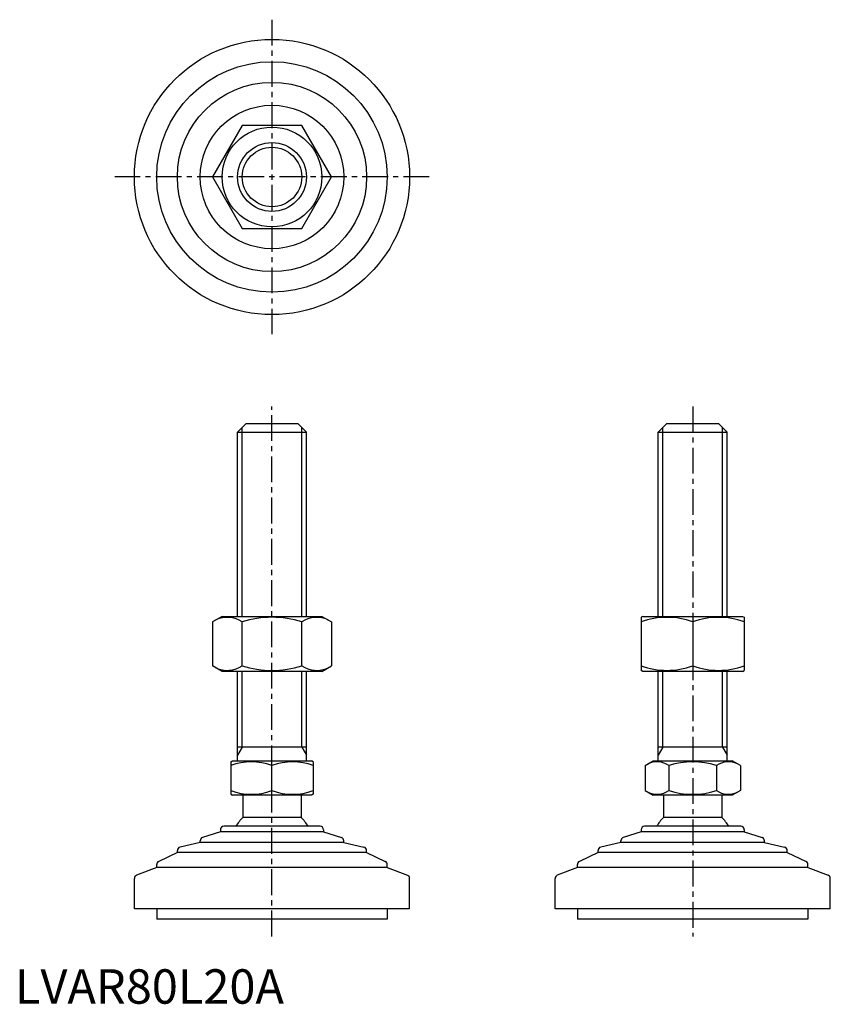
# Model space of a CAD drawing. Extents: x 1 to 237, y 0 to 286.
import ezdxf

# ---------------------------------------------------------------- set-up
doc = ezdxf.new("R2010")
doc.units = 0
doc.header["$LTSCALE"] = 6
doc.linetypes.add('CENTER', pattern=[2, 1.25, -0.25, 0.25, -0.25])
doc.layers.get('0').update_dxf_attribs({"linetype": 'CONTINUOUS'})
doc.layers.add('1', color=1, linetype='CENTER')
doc.layers.add('3', color=3, linetype='CONTINUOUS')
doc.styles.add('STANDARD1', font='txt')

msp = doc.modelspace()

# ---------------------------------------------------------------- linework, layer by layer
for p, q in [((66.05, 255.26), (57.39, 240.26)), ((83.37, 255.26), (66.05, 255.26)), ((92.03, 240.26), (83.37, 255.26)), ((57.39, 240.26), (66.05, 225.26)), ((83.37, 225.26), (92.03, 240.26)), ((66.05, 225.26), (83.37, 225.26)), ((64.71, 166.07), (67.21, 168.57)), ((64.71, 166.07), (84.71, 166.07)), ((64.71, 112.57), (64.71, 166.07)), ((67.21, 168.57), (82.21, 168.57)), ((82.21, 168.57), (84.71, 166.07)), ((84.71, 112.57), (84.71, 166.07)), ((186.99, 166.07), (189.49, 168.57)), ((186.99, 112.57), (186.99, 166.07)), ((186.99, 166.07), (206.99, 166.07)), ((189.49, 168.57), (204.49, 168.57)), ((204.49, 168.57), (206.99, 166.07)), ((206.99, 112.57), (206.99, 166.07)), ((60.21, 112.57), (57.39, 110.95)), ((60.21, 112.57), (89.21, 112.57)), ((89.21, 112.57), (92.03, 110.95)), ((182.49, 112.57), (181.99, 112.29)), ((181.99, 112.29), (181.99, 96.86)), ((182.49, 112.57), (211.49, 112.57)), ((211.49, 112.57), (211.99, 112.29)), ((211.99, 112.29), (211.99, 96.86)), ((57.39, 110.95), (57.39, 98.2)), ((66.05, 98.2), (66.05, 110.95)), ((83.37, 98.2), (83.37, 110.95)), ((92.03, 110.95), (92.03, 98.2)), ((196.99, 110.95), (196.99, 98.2)), ((60.21, 96.57), (57.39, 98.2)), ((89.21, 96.57), (92.03, 98.2)), ((89.21, 96.57), (60.21, 96.57)), ((64.71, 70.57), (64.71, 96.57)), ((84.71, 70.57), (84.71, 96.57)), ((182.49, 96.57), (181.99, 96.86)), ((211.49, 96.57), (182.49, 96.57)), ((186.99, 70.57), (186.99, 96.57)), ((206.99, 70.57), (206.99, 96.57)), ((211.49, 96.57), (211.99, 96.86)), ((84.71, 74.57), (64.71, 74.57)), ((206.99, 74.57), (186.99, 74.57)), ((62.71, 70.29), (63.21, 70.57)), ((62.71, 70.29), (62.71, 60.86)), ((63.21, 70.57), (86.21, 70.57)), ((74.71, 61.93), (74.71, 69.21)), ((86.71, 70.29), (86.21, 70.57)), ((86.71, 70.29), (86.71, 60.86)), ((183.13, 69.21), (185.49, 70.57)), ((183.13, 69.21), (183.13, 61.93)), ((185.49, 70.57), (208.49, 70.57)), ((190.06, 69.21), (190.06, 61.93)), ((203.92, 69.21), (203.92, 61.93)), ((210.85, 69.21), (208.49, 70.57)), ((210.85, 69.21), (210.85, 61.93)), ((62.71, 60.86), (63.21, 60.57)), ((86.21, 60.57), (63.21, 60.57)), ((66.21, 60.57), (66.21, 54.07)), ((83.21, 60.57), (83.21, 54.07)), ((86.71, 60.86), (86.21, 60.57)), ((183.13, 61.93), (185.49, 60.57)), ((208.49, 60.57), (185.49, 60.57)), ((188.49, 60.57), (188.49, 54.07)), ((205.49, 60.57), (205.49, 54.07)), ((210.85, 61.93), (208.49, 60.57)), ((88.71, 51.57), (60.71, 51.57)), ((83.21, 54.07), (66.21, 54.07)), ((210.99, 51.57), (182.99, 51.57)), ((205.49, 54.07), (188.49, 54.07)), ((59.71, 49.98), (54.55, 48.3)), ((59.71, 50.57), (59.71, 49.98)), ((89.71, 49.98), (59.71, 49.98)), ((89.71, 50.57), (89.71, 49.98)), ((89.71, 49.98), (94.87, 48.3)), ((181.99, 49.98), (176.83, 48.3)), ((181.99, 50.57), (181.99, 49.98)), ((211.99, 49.98), (181.99, 49.98)), ((211.99, 50.57), (211.99, 49.98)), ((211.99, 49.98), (217.15, 48.3)), ((53.86, 46.87), (47.98, 45.5)), ((53.86, 46.87), (53.86, 47.35)), ((95.56, 46.87), (53.86, 46.87)), ((95.56, 46.87), (95.56, 47.35)), ((95.56, 46.87), (101.44, 45.5)), ((176.14, 46.87), (170.26, 45.5)), ((176.14, 46.87), (176.14, 47.35)), ((217.84, 46.87), (176.14, 46.87)), ((217.84, 46.87), (217.84, 47.35)), ((217.84, 46.87), (223.72, 45.5)), ((47.21, 43.98), (41.78, 41.35)), ((47.21, 43.98), (47.21, 44.52)), ((102.21, 43.98), (47.21, 43.98)), ((102.21, 43.98), (102.21, 44.52)), ((102.21, 43.98), (107.65, 41.35)), ((169.49, 43.98), (164.05, 41.35)), ((169.49, 43.98), (169.49, 44.52)), ((224.49, 43.98), (169.49, 43.98)), ((224.49, 43.98), (224.49, 44.52)), ((224.49, 43.98), (229.93, 41.35)), ((41.21, 39.61), (41.21, 40.45)), ((108.21, 39.61), (108.21, 40.45)), ((163.49, 39.61), (163.49, 40.45)), ((230.49, 39.61), (230.49, 40.45)), ((41.21, 39.61), (35.35, 37.35)), ((108.21, 39.61), (41.21, 39.61)), ((108.21, 39.61), (114.07, 37.35)), ((163.49, 39.61), (157.63, 37.35)), ((230.49, 39.61), (163.49, 39.61)), ((230.49, 39.61), (236.35, 37.35)), ((34.71, 27.57), (34.71, 36.42)), ((114.71, 27.57), (114.71, 36.42)), ((156.99, 27.57), (156.99, 36.42)), ((236.99, 27.57), (236.99, 36.42)), ((114.71, 27.57), (34.71, 27.57)), ((41.21, 27.57), (41.21, 24.57)), ((108.21, 27.57), (108.21, 24.57)), ((236.99, 27.57), (156.99, 27.57)), ((163.49, 27.57), (163.49, 24.57)), ((230.49, 27.57), (230.49, 24.57)), ((108.21, 24.57), (41.21, 24.57)), ((230.49, 24.57), (163.49, 24.57))]:
    msp.add_line(p, q)
for radius in [40, 33.5, 27.5, 20.85, 14.5, 10]:
    msp.add_circle((74.71, 240.26), radius)
for centre, radius, start, end in [((61.72, 104.62), 7.67, 124.3842, 124.3842), ((61.72, 104.53), 7.67, 235.6158, 235.6158), ((61.72, 104.62), 7.67, 55.6158, 115.6158), ((74.71, 83.63), 28.66, 72.412, 107.588), ((87.7, 104.62), 7.67, 55.6158, 55.6158), ((87.7, 104.53), 7.67, 304.3842, 304.3842), ((87.7, 104.62), 7.67, 64.3842, 124.3842), ((189.49, 90.62), 21.66, 69.7438, 110.2562), ((204.49, 90.62), 21.66, 69.7438, 110.2562), ((61.72, 104.53), 7.67, 244.3842, 304.3842), ((74.71, 125.52), 28.66, 252.412, 287.588), ((87.7, 104.53), 7.67, 235.6158, 295.6158), ((189.49, 118.53), 21.66, 249.7438, 290.2562), ((204.49, 118.53), 21.66, 249.7438, 290.2562), ((68.71, 52.96), 17.33, 69.7438, 110.2562), ((80.71, 52.96), 17.33, 69.7438, 110.2562), ((186.6, 64.15), 6.13, 55.6158, 115.6158), ((196.99, 47.36), 22.93, 72.412, 107.588), ((207.38, 64.15), 6.13, 64.3842, 124.3842), ((68.71, 78.19), 17.33, 249.7438, 290.2562), ((80.71, 78.19), 17.33, 249.7438, 290.2562), ((186.6, 67), 6.13, 244.3842, 304.3842), ((196.99, 83.79), 22.93, 252.412, 287.588), ((207.38, 67), 6.13, 235.6158, 295.6158), ((60.71, 50.57), 1, 90, 180), ((74.71, 45.24), 12.25, 133.8799, 148.888), ((74.71, 45.24), 12.25, 31.112, 46.1201), ((88.71, 50.57), 1, 360, 90), ((182.99, 50.57), 1, 90, 180), ((196.99, 45.24), 12.25, 133.8799, 148.888), ((196.99, 45.24), 12.25, 31.112, 46.1201), ((210.99, 50.57), 1, 360, 90), ((54.86, 47.35), 1, 108.0424, 180), ((94.56, 47.35), 1, 0, 71.9576), ((177.14, 47.35), 1, 108.0424, 180), ((216.84, 47.35), 1, 0, 71.9576), ((48.21, 44.52), 1, 103.1852, 180), ((101.21, 44.52), 1, 0, 76.8148), ((170.49, 44.52), 1, 103.1852, 180), ((223.49, 44.52), 1, 0, 76.8148), ((42.21, 40.45), 1, 115.8156, 180), ((107.21, 40.45), 1, 0, 64.1844), ((164.49, 40.45), 1, 115.8156, 180), ((229.49, 40.45), 1, 0, 64.1844), ((35.71, 36.42), 1, 111.0375, 180), ((113.71, 36.42), 1, 0, 68.9625), ((157.99, 36.42), 1, 111.0375, 180), ((235.99, 36.42), 1, 0, 68.9625)]:
    msp.add_arc(centre, radius, start, end)
at = {"layer": '1'}
for p, q in [((74.71, 285.97), (74.71, 194.54)), ((120.43, 240.26), (29, 240.26)), ((74.71, 19.57), (74.71, 173.57)), ((196.99, 173.57), (196.99, 19.57))]:
    msp.add_line(p, q, dxfattribs=at)
at = {"layer": '3'}
for p, q in [((66.07, 112.57), (66.07, 167.43)), ((83.36, 112.57), (83.36, 167.43)), ((188.34, 112.57), (188.34, 167.43)), ((205.64, 112.57), (205.64, 167.43)), ((66.07, 74.57), (66.07, 96.57)), ((83.36, 74.57), (83.36, 96.57)), ((188.34, 74.57), (188.34, 96.57)), ((205.64, 74.57), (205.64, 96.57)), ((66.07, 74.57), (64.71, 72.23)), ((83.36, 74.57), (84.71, 72.23)), ((188.34, 74.57), (186.99, 72.23)), ((205.64, 74.57), (206.99, 72.23))]:
    msp.add_line(p, q, dxfattribs=at)
msp.add_circle((74.71, 240.26), 8.65, dxfattribs=at)

# ---------------------------------------------------------------- texts
at = {"color": 3, "style": 'STANDARD1'}
msp.add_text('LVAR80L20A', height=10, dxfattribs=at).set_placement((0, 0))

doc.saveas('drawing.dxf')
